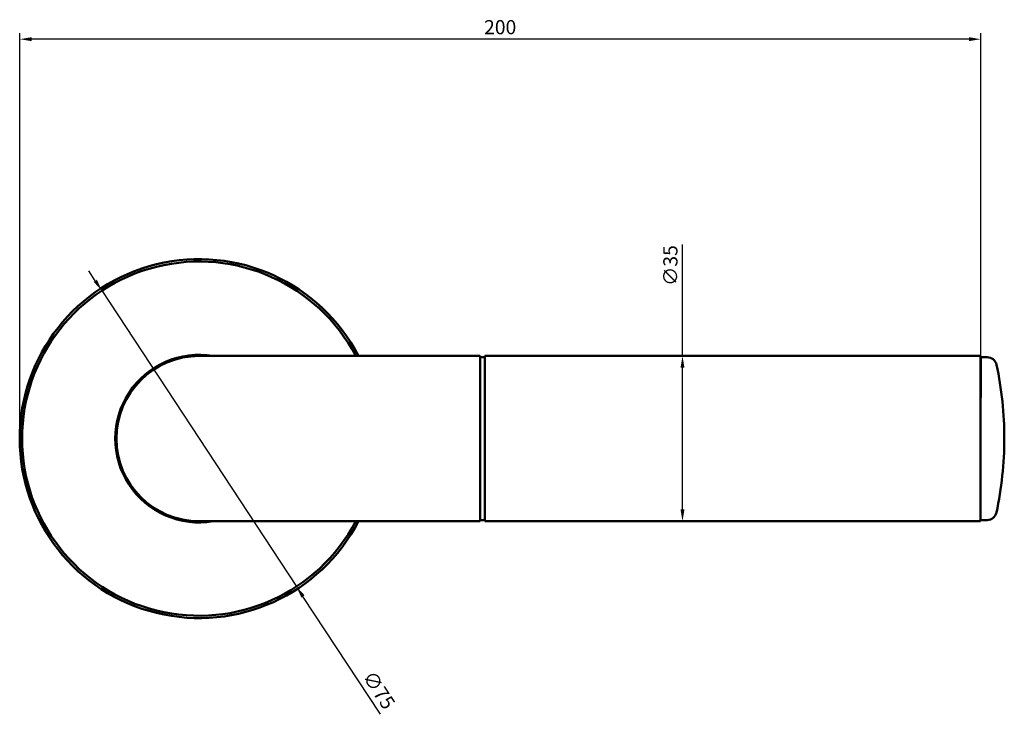
# Model space of a CAD drawing. Units: millimetres. Extents: x -104 to 545, y -56 to 111.
# Drawn here: x -104 to 104, y -36 to 111 of the extents above; entities that cross this region are included whole.
import ezdxf

# ---------------------------------------------------------------- set-up
doc = ezdxf.new("R2010")
doc.units = ezdxf.units.MM
doc.layers.add('Quote', color=1, linetype='Continuous', lineweight=18)
doc.layers.add('Visible (ISO)', color=7, linetype='Continuous', lineweight=50)
doc.styles.get("Standard").update_dxf_attribs({"font": 'txt', "height": 3})
doc.dimstyles.new('ISO-25', dxfattribs={"dimtxt": 2.5, "dimasz": 2.5, "dimexe": 1.25, "dimexo": 0.625, "dimtad": 1, "dimdsep": 46, "dimtxsty": 'Standard', "dimcen": 2.5, "dimadec": 0, "dimazin": 0, "dimtfac": 1, "dimtmove": 0, "dimatfit": 3, "dimfxl": 1, "dimarcsym": 0})

# ---------------------------------------------------------------- blocks, each defined once
blk = doc.blocks.new('*D10')
at = {"layer": 'Defpoints', "color": 0, "transparency": 16777216}
for p in [(-104.21, 106.77), (-104.21, 22.19), (99.29, 22.19)]:
    blk.add_point(p, dxfattribs=at)
at = {"layer": 'Quote', "color": 0, "lineweight": -2, "transparency": 16777216}
for p, q in [((-104.21, 22.82), (-104.21, 108.02)), ((96.79, 106.77), (-101.71, 106.77)), ((99.29, 22.82), (99.29, 108.02))]:
    blk.add_line(p, q, dxfattribs=at)
at = {"layer": 'Quote', "color": 0, "transparency": 16777216}
for points in [[(-101.71, 107.19), (-101.71, 106.36), (-104.21, 106.77)], [(96.79, 107.19), (96.79, 106.36), (99.29, 106.77)]]:
    blk.add_solid(points, dxfattribs=at)
at = {"layer": 'Quote', "color": 0, "transparency": 16777216, "insert": (-2.46, 108.93), "char_height": 3, "attachment_point": 5}
blk.add_mtext('200', dxfattribs=at)
blk = doc.blocks.new('*D12')
at = {"layer": 'Defpoints', "color": 0, "transparency": 16777216}
for p in [(46.79, 39.7), (36.15, 4.7), (46.79, 4.7)]:
    blk.add_point(p, dxfattribs=at)
at = {"layer": 'Quote', "color": 0, "lineweight": -2, "transparency": 16777216}
for p, q in [((36.15, 39.7), (36.15, 63.29)), ((46.16, 39.7), (34.9, 39.7)), ((36.15, 7.2), (36.15, 37.2)), ((46.16, 4.7), (34.9, 4.7))]:
    blk.add_line(p, q, dxfattribs=at)
at = {"layer": 'Quote', "color": 0, "transparency": 16777216}
for points in [[(35.73, 37.2), (36.56, 37.2), (36.15, 39.7)], [(35.73, 7.2), (36.56, 7.2), (36.15, 4.7)]]:
    blk.add_solid(points, dxfattribs=at)
at = {"layer": 'Quote', "color": 0, "transparency": 16777216, "insert": (33.97, 58.84), "char_height": 3, "attachment_point": 5, "rotation": 90}
blk.add_mtext('∅35', dxfattribs=at)
blk = doc.blocks.new('*D14')
at = {"layer": 'Defpoints', "color": 0, "transparency": 16777216}
for p in [(-86.82, 53.53), (-45.6, -9.13)]:
    blk.add_point(p, dxfattribs=at)
at = {"layer": 'Quote', "color": 0, "lineweight": -2, "transparency": 16777216}
for p, q in [((-88.2, 55.61), (-89.57, 57.7)), ((-86.82, 53.53), (-45.6, -9.13)), ((-27.81, -36.18), (-44.23, -11.22))]:
    blk.add_line(p, q, dxfattribs=at)
at = {"layer": 'Quote', "color": 0, "transparency": 16777216}
for points in [[(-87.85, 55.84), (-88.54, 55.39), (-86.82, 53.53)], [(-43.88, -10.99), (-44.58, -11.45), (-45.6, -9.13)]]:
    blk.add_solid(points, dxfattribs=at)
at = {"layer": 'Quote', "color": 0, "transparency": 16777216, "insert": (-28.44, -31.26), "char_height": 3, "attachment_point": 5, "rotation": 303.3378}
blk.add_mtext('∅75', dxfattribs=at)

msp = doc.modelspace()

# ---------------------------------------------------------------- linework, layer by layer
at = {"layer": 'Visible (ISO)'}
for p, q in [((-31.213, 39.696), (-66.213, 39.696)), ((-31.213, 39.696), (-6.713, 39.696)), ((-6.713, 39.696), (-6.713, 4.696)), ((-5.713, 4.696), (-5.713, 39.696)), ((-5.713, 39.696), (99.287, 39.696)), ((99.287, 39.696), (99.287, 4.696)), ((-5.713, 39.446), (-6.713, 39.446)), ((99.287, 22.196), (99.295, 39.437)), ((99.295, 39.437), (100.693, 39.437)), ((99.287, 35.187), (99.293, 35.187)), ((-66.213, 4.696), (-31.213, 4.696)), ((-31.213, 4.696), (-6.713, 4.696)), ((-5.713, 4.946), (-6.713, 4.946)), ((-5.713, 4.696), (99.287, 4.696)), ((99.287, 4.956), (100.677, 4.955))]:
    msp.add_line(p, q, dxfattribs=at)
at = {"layer": 'Visible (ISO)', "extrusion": (0, 0, -1)}
for centre, radius, start, end in [((66.213, 22.196), 37.5, 207.81814, 152.18186), ((66.213, 22.196), 17.75, 260.37237, 99.62763), ((66.213, 22.196), 17.5, 270, 90), ((66.213, 45.696), 6, 255.63849, 284.36151), ((-100.693, 37.437), 2, 90, 168.007), ((-28.904, 22.187), 75.391, 168.007, 179.99454), ((86.565, 33.946), 6, 195.63849, 224.36151), ((-28.904, 22.271), 75.391, 180.05882, 192.04635), ((86.565, 10.446), 6, 135.63849, 164.36151), ((-100.679, 6.955), 2, 192.04635, 270.05335), ((66.213, -1.304), 6, 75.63849, 104.36151)]:
    msp.add_arc(centre, radius, start, end, dxfattribs=at)
at = {"layer": 'Visible (ISO)'}
msp.add_arc((-66.213, 22.196), 38, 27.42107, 332.57893, dxfattribs=at)

# ---------------------------------------------------------------- dimensions: what is measured, and where the dimension line sits
at = {"layer": 'Quote'}
dim = msp.add_linear_dim(base=(-104.213, 106.774), p1=(99.287, 22.194), p2=(-104.213, 22.194), text='200', dimstyle='ISO-25', dxfattribs=at)
dim.commit()
dim.dimension.update_dxf_attribs({"geometry": '*D10', "text_midpoint": (-2.463, 108.932)})
dim = msp.add_linear_dim(base=(36.147, 4.696), p1=(46.787, 39.696), p2=(46.787, 4.696), angle=270, text='∅35', dimstyle='ISO-25', dxfattribs=at)
dim.commit()
dim.dimension.update_dxf_attribs({"geometry": '*D12', "text_midpoint": (36.147, 58.836), "dimtype": 160})
dim = msp.add_diameter_dim_2p(p1=(-86.822, 53.526), p2=(-45.604, -9.133), dimstyle='ISO-25', dxfattribs=at)
dim.commit()
dim.dimension.update_dxf_attribs({"geometry": '*D14', "text_midpoint": (-30.26, -32.459), "dimtype": 163})

doc.saveas('drawing.dxf')
